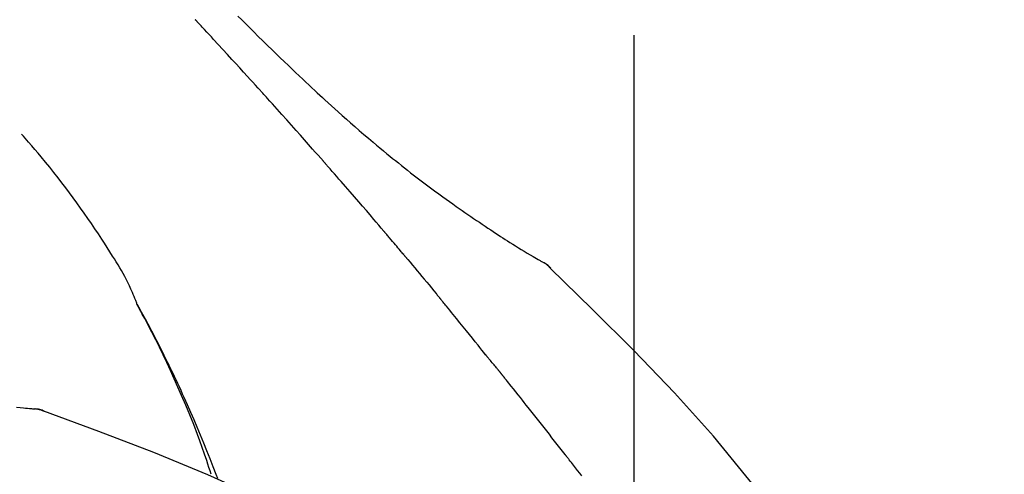
# Model space of a CAD drawing. Extents: x 163 to 26285, y -10810 to -2410.
# Drawn here: x 20295 to 20341, y -7802 to -7780 of the extents above; entities that cross this region are included whole.
import ezdxf

# ---------------------------------------------------------------- set-up
doc = ezdxf.new("R2010")
doc.units = 0
doc.header["$LTSCALE"] = 50
doc.header["$MEASUREMENT"] = 0
doc.linetypes.add('CENTER2', pattern=[1.125, 0.75, -0.125, 0.125, -0.125])
doc.layers.get('0').update_dxf_attribs({"linetype": 'CONTINUOUS'})
doc.layers.add('150-機器', color=8, linetype='CONTINUOUS')
doc.layers.add('166-寸法B', color=11, linetype='CONTINUOUS')
doc.styles.add('KH001', font='txt')
doc.dimstyles.new('KH1xx030', dxfattribs={"dimscale": 30, "dimtxt": 2, "dimasz": 0.6, "dimexe": 0.3, "dimexo": 1.2, "dimgap": 0.5, "dimtad": 3, "dimdec": 1, "dimdsep": 46, "dimlunit": 6, "dimtxsty": 'KH001', "dimblk": 'DOT', "dimcen": 1, "dimdle": 1, "dimclrd": 256, "dimclre": 256, "dimclrt": 256, "dimadec": 0, "dimazin": 0, "dimtfac": 1, "dimtdec": 1, "dimtix": 1, "dimtmove": 2, "dimatfit": 3, "dimldrblk": 'CLOSEDBLANK', "dimfxl": 1, "dimtolj": 1, "dimtzin": 0, "dimlwd": -1, "dimlwe": -1, "dimarcsym": 0})

# ---------------------------------------------------------------- blocks, each defined once
blk = doc.blocks.new('_Dot')
at = {"color": 0, "linetype": 'ByBlock', "lineweight": -2}
blk.add_line((-0.5, 0), (-1, 0), dxfattribs=at)
at = {"color": 0, "linetype": 'ByBlock', "const_width": 0.5}
blk.add_lwpolyline([(-0.25, 0, 1), (0.25, 0, 1)], format="xyb", close=True, dxfattribs=at)
blk = doc.blocks.new('*D113')
at = {"layer": '166-寸法B', "transparency": 16777216}
for p, q in [((19743.951, -7956.507), (19743.951, -7530.618)), ((20543.951, -7956.507), (20543.951, -7530.618)), ((19761.951, -7539.618), (20525.951, -7539.618))]:
    blk.add_line(p, q, dxfattribs=at)
at = {"layer": '166-寸法B', "transparency": 16777216, "xscale": 18, "yscale": 18, "zscale": 18, "rotation": 180}
blk.add_blockref('_Dot', (19743.951, -7539.618), dxfattribs=at)
at = {"layer": '166-寸法B', "transparency": 16777216, "xscale": 18, "yscale": 18, "zscale": 18}
blk.add_blockref('_Dot', (20543.951, -7539.618), dxfattribs=at)
at = {"layer": '166-寸法B', "transparency": 16777216, "insert": (20143.951, -7494.618), "char_height": 60, "attachment_point": 5, "style": 'KH001'}
blk.add_mtext('\\A1;800', dxfattribs=at)
blk = doc.blocks.new('_ClosedBlank')
at = {"color": 0, "linetype": 'ByBlock', "lineweight": -2}
for p, q in [((-1, 0.1667), (0, 0)), ((-1, 0.1667), (-1, -0.1667)), ((0, 0), (-1, -0.1667))]:
    blk.add_line(p, q, dxfattribs=at)
blk = doc.blocks.new('*D118')
at = {"layer": '166-寸法B', "linetype": 'ByBlock', "transparency": 16777216}
for p, q in [((19743.951, -7956.507), (19743.951, -7665.618)), ((20393.951, -7777.063), (20393.951, -7665.618)), ((20375.951, -7674.618), (19761.951, -7674.618))]:
    blk.add_line(p, q, dxfattribs=at)
at = {"layer": '166-寸法B', "transparency": 16777216, "xscale": 18, "yscale": 18, "zscale": 18, "rotation": 180}
blk.add_blockref('_Dot', (19743.951, -7674.618), dxfattribs=at)
at = {"layer": '166-寸法B', "transparency": 16777216, "xscale": 18, "yscale": 18, "zscale": 18}
blk.add_blockref('_Dot', (20393.951, -7674.618), dxfattribs=at)
at = {"layer": '166-寸法B', "transparency": 16777216, "insert": (20068.951, -7629.618), "char_height": 60, "attachment_point": 5, "style": 'KH001'}
blk.add_mtext('\\A1;650', dxfattribs=at)

msp = doc.modelspace()

# ---------------------------------------------------------------- linework, layer by layer
at = {"layer": '150-機器', "color": 161, "linetype": 'CENTER2'}
msp.add_line((20323.951, -8043.482), (20323.951, -7739.547), dxfattribs=at)
at = {"layer": '150-機器', "color": 13, "linetype": 'Continuous'}
for p, q in [((20319.322, -7791.542), (20319.321, -7791.542)), ((20295.343, -7798.607), (20295.342, -7798.607))]:
    msp.add_line(p, q, dxfattribs=at)
for points in [[(20306.217, -7783.474), (20306.094, -7783.339), (20305.972, -7783.204), (20305.849, -7783.068), (20305.726, -7782.933), (20305.542, -7782.73), (20305.358, -7782.528), (20305.173, -7782.325), (20304.989, -7782.123), (20304.773, -7781.888), (20304.558, -7781.653), (20304.342, -7781.419), (20304.126, -7781.185), (20304.019, -7781.068), (20303.911, -7780.951), (20303.803, -7780.834), (20303.695, -7780.718), (20303.641, -7780.659), (20303.587, -7780.601), (20303.533, -7780.543), (20303.479, -7780.485), (20303.453, -7780.455), (20303.426, -7780.426), (20303.399, -7780.397), (20303.372, -7780.368), (20303.358, -7780.354), (20303.345, -7780.339), (20303.331, -7780.325), (20303.318, -7780.31), (20303.311, -7780.303), (20303.304, -7780.295), (20303.298, -7780.288), (20303.291, -7780.281), (20303.287, -7780.277), (20303.284, -7780.273), (20303.28, -7780.27), (20303.277, -7780.266), (20303.276, -7780.265), (20303.275, -7780.264), (20303.275, -7780.263), (20303.274, -7780.262), (20303.273, -7780.262), (20303.272, -7780.261), (20303.271, -7780.26), (20303.271, -7780.259), (20303.27, -7780.258), (20303.269, -7780.257), (20303.268, -7780.257), (20303.268, -7780.256), (20303.267, -7780.255), (20303.266, -7780.254), (20303.265, -7780.253), (20303.264, -7780.252)], [(20305.263, -7780.079), (20305.451, -7780.266), (20305.639, -7780.453), (20305.827, -7780.64), (20306.015, -7780.827), (20306.232, -7781.04), (20306.449, -7781.253), (20306.666, -7781.466), (20306.884, -7781.678), (20307.074, -7781.863), (20307.265, -7782.047), (20307.456, -7782.232), (20307.648, -7782.415), (20307.816, -7782.576), (20307.985, -7782.737), (20308.154, -7782.897), (20308.323, -7783.057), (20308.465, -7783.192), (20308.608, -7783.326), (20308.751, -7783.459), (20308.895, -7783.593), (20309.014, -7783.704), (20309.134, -7783.815), (20309.255, -7783.925), (20309.375, -7784.036), (20309.53, -7784.177), (20309.685, -7784.319), (20309.841, -7784.46), (20309.997, -7784.601), (20310.19, -7784.775), (20310.384, -7784.948), (20310.579, -7785.12), (20310.775, -7785.291), (20310.99, -7785.477), (20311.205, -7785.663), (20311.421, -7785.847), (20311.638, -7786.03), (20311.801, -7786.166), (20311.964, -7786.302), (20312.127, -7786.437), (20312.291, -7786.572), (20312.426, -7786.682), (20312.561, -7786.792), (20312.696, -7786.901), (20312.832, -7787.01), (20312.976, -7787.125), (20313.12, -7787.24), (20313.265, -7787.354), (20313.411, -7787.468), (20313.596, -7787.611), (20313.781, -7787.754), (20313.968, -7787.896), (20314.155, -7788.037), (20314.347, -7788.181), (20314.54, -7788.324), (20314.734, -7788.466), (20314.929, -7788.607), (20315.086, -7788.72), (20315.244, -7788.833), (20315.403, -7788.945), (20315.561, -7789.057), (20315.697, -7789.152), (20315.833, -7789.248), (20315.97, -7789.342), (20316.106, -7789.437), (20316.242, -7789.531), (20316.378, -7789.624), (20316.514, -7789.717), (20316.651, -7789.81), (20316.785, -7789.901), (20316.919, -7789.991), (20317.053, -7790.081), (20317.188, -7790.171), (20317.301, -7790.247), (20317.415, -7790.322), (20317.529, -7790.398), (20317.643, -7790.473), (20317.754, -7790.545), (20317.865, -7790.616), (20317.976, -7790.688), (20318.087, -7790.759), (20318.219, -7790.843), (20318.352, -7790.926), (20318.486, -7791.009), (20318.62, -7791.091), (20318.759, -7791.176), (20318.899, -7791.26), (20319.04, -7791.343), (20319.18, -7791.426), (20319.262, -7791.474), (20319.344, -7791.522), (20319.427, -7791.569), (20319.509, -7791.616), (20319.545, -7791.636), (20319.581, -7791.656), (20319.617, -7791.676), (20319.653, -7791.697)], [(20309.301, -7786.932), (20309.174, -7786.787), (20309.047, -7786.642), (20308.919, -7786.497), (20308.792, -7786.352), (20308.6, -7786.135), (20308.408, -7785.918), (20308.216, -7785.701), (20308.024, -7785.485), (20307.799, -7785.233), (20307.573, -7784.981), (20307.348, -7784.73), (20307.122, -7784.478), (20307.009, -7784.353), (20306.896, -7784.227), (20306.783, -7784.101), (20306.67, -7783.976), (20306.613, -7783.913), (20306.556, -7783.85), (20306.5, -7783.788), (20306.443, -7783.725), (20306.415, -7783.694), (20306.387, -7783.662), (20306.358, -7783.631), (20306.33, -7783.6), (20306.316, -7783.584), (20306.302, -7783.568), (20306.287, -7783.553), (20306.273, -7783.537), (20306.266, -7783.529), (20306.259, -7783.521), (20306.252, -7783.514), (20306.245, -7783.506), (20306.242, -7783.502), (20306.239, -7783.499), (20306.236, -7783.496), (20306.233, -7783.492), (20306.231, -7783.49), (20306.229, -7783.488), (20306.227, -7783.486), (20306.225, -7783.483), (20306.224, -7783.482), (20306.223, -7783.481), (20306.221, -7783.48), (20306.22, -7783.479), (20306.219, -7783.478), (20306.218, -7783.476), (20306.218, -7783.475), (20306.217, -7783.474)], [(20300.516, -7793.664), (20300.502, -7793.623), (20300.488, -7793.582), (20300.473, -7793.541), (20300.458, -7793.5), (20300.421, -7793.404), (20300.382, -7793.309), (20300.342, -7793.215), (20300.301, -7793.121), (20300.231, -7792.963), (20300.16, -7792.806), (20300.087, -7792.651), (20300.01, -7792.497), (20299.938, -7792.36), (20299.863, -7792.224), (20299.786, -7792.089), (20299.708, -7791.956), (20299.624, -7791.816), (20299.54, -7791.677), (20299.454, -7791.539), (20299.368, -7791.401), (20299.241, -7791.2), (20299.114, -7790.999), (20298.987, -7790.798), (20298.858, -7790.599), (20298.697, -7790.355), (20298.534, -7790.112), (20298.37, -7789.871), (20298.204, -7789.631), (20298.032, -7789.384), (20297.858, -7789.139), (20297.683, -7788.895), (20297.506, -7788.652), (20297.332, -7788.416), (20297.156, -7788.182), (20296.979, -7787.95), (20296.801, -7787.718), (20296.604, -7787.466), (20296.406, -7787.216), (20296.205, -7786.968), (20296.002, -7786.722), (20295.855, -7786.545), (20295.706, -7786.37), (20295.556, -7786.196), (20295.406, -7786.023), (20295.324, -7785.931), (20295.243, -7785.838), (20295.161, -7785.746), (20295.079, -7785.654)], [(20312.146, -7790.223), (20312.029, -7790.085), (20311.912, -7789.947), (20311.794, -7789.809), (20311.677, -7789.671), (20311.5, -7789.464), (20311.324, -7789.258), (20311.146, -7789.052), (20310.969, -7788.846), (20310.761, -7788.606), (20310.554, -7788.366), (20310.345, -7788.127), (20310.137, -7787.887), (20310.033, -7787.768), (20309.928, -7787.648), (20309.824, -7787.529), (20309.72, -7787.41), (20309.667, -7787.35), (20309.615, -7787.29), (20309.563, -7787.231), (20309.511, -7787.171), (20309.484, -7787.141), (20309.458, -7787.111), (20309.432, -7787.081), (20309.406, -7787.052), (20309.393, -7787.037), (20309.38, -7787.022), (20309.367, -7787.007), (20309.354, -7786.992), (20309.347, -7786.985), (20309.341, -7786.977), (20309.334, -7786.97), (20309.327, -7786.962), (20309.325, -7786.959), (20309.322, -7786.956), (20309.319, -7786.953), (20309.316, -7786.949), (20309.314, -7786.947), (20309.313, -7786.945), (20309.311, -7786.943), (20309.309, -7786.941), (20309.308, -7786.94), (20309.307, -7786.939), (20309.306, -7786.938), (20309.305, -7786.937), (20309.304, -7786.936), (20309.303, -7786.935), (20309.302, -7786.934), (20309.301, -7786.932)], [(20313.086, -7791.335), (20313.047, -7791.289), (20313.008, -7791.243), (20312.969, -7791.196), (20312.93, -7791.15), (20312.872, -7791.08), (20312.813, -7791.01), (20312.754, -7790.941), (20312.696, -7790.871), (20312.627, -7790.79), (20312.559, -7790.709), (20312.49, -7790.628), (20312.421, -7790.547), (20312.387, -7790.507), (20312.353, -7790.466), (20312.318, -7790.426), (20312.284, -7790.385), (20312.267, -7790.365), (20312.25, -7790.345), (20312.232, -7790.324), (20312.215, -7790.304), (20312.207, -7790.294), (20312.198, -7790.284), (20312.189, -7790.274), (20312.181, -7790.264), (20312.177, -7790.259), (20312.173, -7790.255), (20312.17, -7790.251), (20312.166, -7790.246), (20312.164, -7790.244), (20312.161, -7790.241), (20312.159, -7790.238), (20312.156, -7790.235), (20312.155, -7790.234), (20312.154, -7790.232), (20312.153, -7790.231), (20312.152, -7790.229), (20312.15, -7790.228), (20312.149, -7790.226), (20312.148, -7790.225), (20312.146, -7790.223)], [(20313.228, -7791.504), (20313.216, -7791.49), (20313.204, -7791.476), (20313.193, -7791.462), (20313.181, -7791.448), (20313.169, -7791.434), (20313.157, -7791.42), (20313.145, -7791.406), (20313.133, -7791.392), (20313.122, -7791.378), (20313.11, -7791.364), (20313.098, -7791.349), (20313.086, -7791.335)], [(20313.274, -7791.559), (20313.27, -7791.554), (20313.266, -7791.55), (20313.262, -7791.545), (20313.258, -7791.541), (20313.255, -7791.536), (20313.251, -7791.532), (20313.247, -7791.527), (20313.243, -7791.522), (20313.239, -7791.518), (20313.236, -7791.513), (20313.232, -7791.509), (20313.228, -7791.504)], [(20313.274, -7791.559), (20313.386, -7791.692), (20313.498, -7791.826), (20313.61, -7791.96), (20313.722, -7792.094), (20313.833, -7792.228), (20313.945, -7792.362), (20314.056, -7792.496), (20314.168, -7792.631), (20314.279, -7792.765), (20314.389, -7792.9), (20314.5, -7793.035), (20314.611, -7793.17)], [(20320.01, -7791.978), (20319.972, -7791.934), (20319.933, -7791.89), (20319.892, -7791.849), (20319.849, -7791.812), (20319.803, -7791.779), (20319.755, -7791.75), (20319.705, -7791.723), (20319.654, -7791.697)], [(20319.993, -7791.966), (20319.968, -7791.94), (20319.943, -7791.913), (20319.918, -7791.888), (20319.891, -7791.863), (20319.864, -7791.839), (20319.837, -7791.816), (20319.808, -7791.794), (20319.778, -7791.773), (20319.748, -7791.754), (20319.718, -7791.735), (20319.687, -7791.717), (20319.656, -7791.699)], [(20335.29, -7810.113), (20333.465, -7807.493), (20331.608, -7804.9), (20329.689, -7802.36), (20327.676, -7799.899), (20325.838, -7797.846), (20323.929, -7795.853), (20321.972, -7793.899), (20319.993, -7791.966)], [(20319.993, -7791.966), (20319.994, -7791.967), (20319.996, -7791.969), (20319.997, -7791.97), (20319.998, -7791.972)], [(20314.611, -7793.17), (20314.625, -7793.187), (20314.639, -7793.204), (20314.653, -7793.221), (20314.667, -7793.239), (20314.682, -7793.256), (20314.696, -7793.273), (20314.71, -7793.29), (20314.724, -7793.307), (20314.738, -7793.325), (20314.752, -7793.342), (20314.766, -7793.359), (20314.781, -7793.376)], [(20316.946, -7796.058), (20316.857, -7795.945), (20316.767, -7795.833), (20316.678, -7795.72), (20316.589, -7795.608), (20316.454, -7795.44), (20316.32, -7795.271), (20316.185, -7795.103), (20316.05, -7794.935), (20315.892, -7794.74), (20315.734, -7794.545), (20315.575, -7794.35), (20315.417, -7794.155), (20315.337, -7794.057), (20315.258, -7793.96), (20315.178, -7793.863), (20315.099, -7793.765), (20315.059, -7793.717), (20315.019, -7793.668), (20314.98, -7793.619), (20314.94, -7793.571), (20314.92, -7793.546), (20314.9, -7793.522), (20314.88, -7793.498), (20314.86, -7793.474), (20314.85, -7793.461), (20314.84, -7793.449), (20314.83, -7793.437), (20314.82, -7793.425), (20314.815, -7793.419), (20314.81, -7793.413), (20314.806, -7793.407), (20314.801, -7793.401), (20314.798, -7793.398), (20314.796, -7793.395), (20314.794, -7793.392), (20314.791, -7793.39), (20314.791, -7793.389), (20314.79, -7793.388), (20314.789, -7793.387), (20314.788, -7793.386), (20314.788, -7793.385), (20314.787, -7793.384), (20314.786, -7793.383), (20314.786, -7793.382), (20314.785, -7793.382), (20314.784, -7793.381), (20314.783, -7793.38), (20314.783, -7793.379), (20314.782, -7793.378), (20314.781, -7793.377), (20314.78, -7793.376), (20314.78, -7793.375)], [(20304.01, -7801.695), (20303.958, -7801.534), (20303.906, -7801.373), (20303.854, -7801.212), (20303.801, -7801.051), (20303.696, -7800.739), (20303.588, -7800.429), (20303.478, -7800.119), (20303.364, -7799.811), (20303.187, -7799.348), (20303.004, -7798.888), (20302.814, -7798.43), (20302.62, -7797.974), (20302.448, -7797.583), (20302.274, -7797.193), (20302.096, -7796.805), (20301.915, -7796.419), (20301.745, -7796.061), (20301.572, -7795.704), (20301.396, -7795.349), (20301.217, -7794.996), (20301.106, -7794.78), (20300.993, -7794.565), (20300.88, -7794.35), (20300.765, -7794.136), (20300.701, -7794.019), (20300.637, -7793.901), (20300.572, -7793.784), (20300.508, -7793.666)], [(20300.515, -7793.664), (20300.521, -7793.676), (20300.528, -7793.687), (20300.534, -7793.698), (20300.54, -7793.71), (20300.546, -7793.721), (20300.553, -7793.732), (20300.559, -7793.744), (20300.565, -7793.755), (20300.571, -7793.766), (20300.578, -7793.777), (20300.584, -7793.789), (20300.59, -7793.8), (20300.652, -7793.912), (20300.714, -7794.024), (20300.776, -7794.136), (20300.838, -7794.249), (20300.9, -7794.363), (20300.961, -7794.477), (20301.021, -7794.592), (20301.082, -7794.706), (20301.201, -7794.933), (20301.32, -7795.16), (20301.437, -7795.387), (20301.554, -7795.615), (20301.612, -7795.731), (20301.67, -7795.847), (20301.728, -7795.963), (20301.786, -7796.079), (20301.842, -7796.194), (20301.898, -7796.309), (20301.954, -7796.424), (20302.01, -7796.539), (20302.018, -7796.555), (20302.026, -7796.572), (20302.034, -7796.588), (20302.042, -7796.605), (20302.05, -7796.621), (20302.058, -7796.637), (20302.066, -7796.654), (20302.074, -7796.67), (20302.082, -7796.687), (20302.09, -7796.704), (20302.098, -7796.72), (20302.106, -7796.737)], [(20317.556, -7796.795), (20317.531, -7796.763), (20317.506, -7796.732), (20317.481, -7796.701), (20317.456, -7796.67), (20317.418, -7796.624), (20317.379, -7796.578), (20317.341, -7796.533), (20317.302, -7796.487), (20317.257, -7796.434), (20317.212, -7796.381), (20317.167, -7796.327), (20317.122, -7796.274), (20317.1, -7796.247), (20317.078, -7796.22), (20317.056, -7796.193), (20317.034, -7796.166), (20317.023, -7796.153), (20317.012, -7796.139), (20317.001, -7796.125), (20316.99, -7796.112), (20316.984, -7796.105), (20316.979, -7796.098), (20316.973, -7796.092), (20316.968, -7796.085), (20316.966, -7796.082), (20316.964, -7796.08), (20316.962, -7796.077), (20316.96, -7796.074), (20316.959, -7796.073), (20316.958, -7796.073), (20316.957, -7796.072), (20316.957, -7796.071), (20316.956, -7796.07), (20316.955, -7796.069), (20316.955, -7796.068), (20316.954, -7796.067), (20316.953, -7796.066), (20316.953, -7796.065), (20316.952, -7796.065), (20316.951, -7796.064), (20316.949, -7796.061), (20316.946, -7796.058), (20316.945, -7796.055), (20316.944, -7796.055), (20316.945, -7796.056), (20316.947, -7796.059), (20316.949, -7796.061), (20316.951, -7796.063), (20316.95, -7796.063), (20316.949, -7796.061), (20316.947, -7796.058), (20316.944, -7796.054)], [(20302.106, -7796.737), (20302.186, -7796.9), (20302.265, -7797.064), (20302.344, -7797.228), (20302.422, -7797.393), (20302.5, -7797.56), (20302.576, -7797.726), (20302.652, -7797.894), (20302.727, -7798.061), (20302.884, -7798.41), (20303.038, -7798.759), (20303.191, -7799.109), (20303.341, -7799.46), (20303.419, -7799.646), (20303.496, -7799.833), (20303.572, -7800.02), (20303.648, -7800.207), (20303.798, -7800.578), (20303.947, -7800.949), (20304.094, -7801.322), (20304.238, -7801.695), (20304.309, -7801.883)], [(20317.707, -7796.983), (20317.701, -7796.975), (20317.695, -7796.967), (20317.688, -7796.959), (20317.682, -7796.952), (20317.673, -7796.94), (20317.663, -7796.928), (20317.654, -7796.916), (20317.644, -7796.905), (20317.633, -7796.891), (20317.622, -7796.877), (20317.611, -7796.863), (20317.6, -7796.85), (20317.595, -7796.843), (20317.589, -7796.836), (20317.584, -7796.829), (20317.578, -7796.822), (20317.575, -7796.819), (20317.573, -7796.815), (20317.57, -7796.812), (20317.567, -7796.808), (20317.566, -7796.807), (20317.564, -7796.805), (20317.563, -7796.803), (20317.562, -7796.801), (20317.56, -7796.8), (20317.559, -7796.798), (20317.557, -7796.796), (20317.556, -7796.795)], [(20320.689, -7800.757), (20320.566, -7800.599), (20320.442, -7800.441), (20320.319, -7800.283), (20320.195, -7800.126), (20320.072, -7799.967), (20319.948, -7799.809), (20319.824, -7799.651), (20319.7, -7799.493), (20319.514, -7799.257), (20319.327, -7799.021), (20319.141, -7798.785), (20318.954, -7798.549), (20318.861, -7798.431), (20318.768, -7798.314), (20318.675, -7798.196), (20318.581, -7798.078), (20318.472, -7797.941), (20318.363, -7797.804), (20318.254, -7797.667), (20318.145, -7797.53), (20318.09, -7797.462), (20318.035, -7797.393), (20317.981, -7797.325), (20317.926, -7797.256), (20317.899, -7797.222), (20317.871, -7797.188), (20317.844, -7797.154), (20317.817, -7797.12), (20317.803, -7797.103), (20317.789, -7797.086), (20317.776, -7797.068), (20317.762, -7797.051), (20317.755, -7797.043), (20317.748, -7797.034), (20317.741, -7797.026), (20317.735, -7797.017), (20317.731, -7797.013), (20317.728, -7797.009), (20317.724, -7797.004), (20317.721, -7797), (20317.719, -7796.998), (20317.717, -7796.996), (20317.716, -7796.994), (20317.714, -7796.992), (20317.713, -7796.991), (20317.712, -7796.989), (20317.711, -7796.988), (20317.711, -7796.987), (20317.71, -7796.986), (20317.709, -7796.985), (20317.708, -7796.984), (20317.707, -7796.983)], [(20294.842, -7798.521), (20295.004, -7798.54), (20295.166, -7798.559), (20295.261, -7798.569), (20295.355, -7798.579), (20295.449, -7798.589), (20295.544, -7798.598), (20295.585, -7798.602), (20295.626, -7798.606), (20295.667, -7798.609), (20295.708, -7798.613)], [(20296.148, -7798.725), (20296.096, -7798.7), (20296.043, -7798.677), (20295.989, -7798.656), (20295.934, -7798.639), (20295.879, -7798.628), (20295.823, -7798.621), (20295.766, -7798.616), (20295.709, -7798.613)], [(20296.128, -7798.721), (20296.095, -7798.707), (20296.061, -7798.694), (20296.028, -7798.68), (20295.994, -7798.668), (20295.959, -7798.657), (20295.924, -7798.648), (20295.889, -7798.64), (20295.854, -7798.633), (20295.819, -7798.627), (20295.783, -7798.622), (20295.748, -7798.618), (20295.712, -7798.614)], [(20317.484, -7809.077), (20314.751, -7807.426), (20312, -7805.812), (20309.214, -7804.272), (20306.374, -7802.844), (20303.859, -7801.716), (20301.304, -7800.671), (20298.723, -7799.682), (20296.128, -7798.721)], [(20296.128, -7798.721), (20296.13, -7798.722), (20296.132, -7798.723), (20296.134, -7798.723), (20296.135, -7798.724)], [(20321.476, -7801.768), (20321.378, -7801.642), (20321.28, -7801.515), (20321.181, -7801.389), (20321.083, -7801.262), (20321.034, -7801.199), (20320.985, -7801.136), (20320.936, -7801.073), (20320.886, -7801.01), (20320.862, -7800.978), (20320.837, -7800.947), (20320.812, -7800.915), (20320.788, -7800.883), (20320.775, -7800.868), (20320.763, -7800.852), (20320.751, -7800.836), (20320.738, -7800.82), (20320.732, -7800.812), (20320.726, -7800.805), (20320.72, -7800.797), (20320.714, -7800.789), (20320.711, -7800.785), (20320.709, -7800.782), (20320.706, -7800.779), (20320.703, -7800.775), (20320.701, -7800.773), (20320.7, -7800.771), (20320.698, -7800.768), (20320.696, -7800.766), (20320.695, -7800.765), (20320.695, -7800.764), (20320.694, -7800.763), (20320.693, -7800.762), (20320.692, -7800.761), (20320.691, -7800.76), (20320.69, -7800.758), (20320.689, -7800.757)]]:
    msp.add_lwpolyline(points, dxfattribs=at)

# ---------------------------------------------------------------- dimensions: what is measured, and where the dimension line sits
at = {"layer": '166-寸法B'}
dim = msp.add_linear_dim(base=(20543.951, -7539.618), p1=(19743.951, -7992.507), p2=(20543.951, -7992.507), dimstyle='KH1xx030', dxfattribs=at)
dim.commit()
dim.dimension.update_dxf_attribs({"geometry": '*D113', "text_midpoint": (20143.951, -7494.618)})
dim = msp.add_linear_dim(base=(19743.951, -7674.618), p1=(20393.951, -7813.063), p2=(19743.951, -7992.507), dimstyle='KH1xx030', override={"dimfxl": 0.5, "dimarcsym": 1}, dxfattribs=at)
dim.commit()
dim.dimension.update_dxf_attribs({"geometry": '*D118', "text_midpoint": (20068.951, -7629.618)})

doc.saveas('drawing.dxf')
